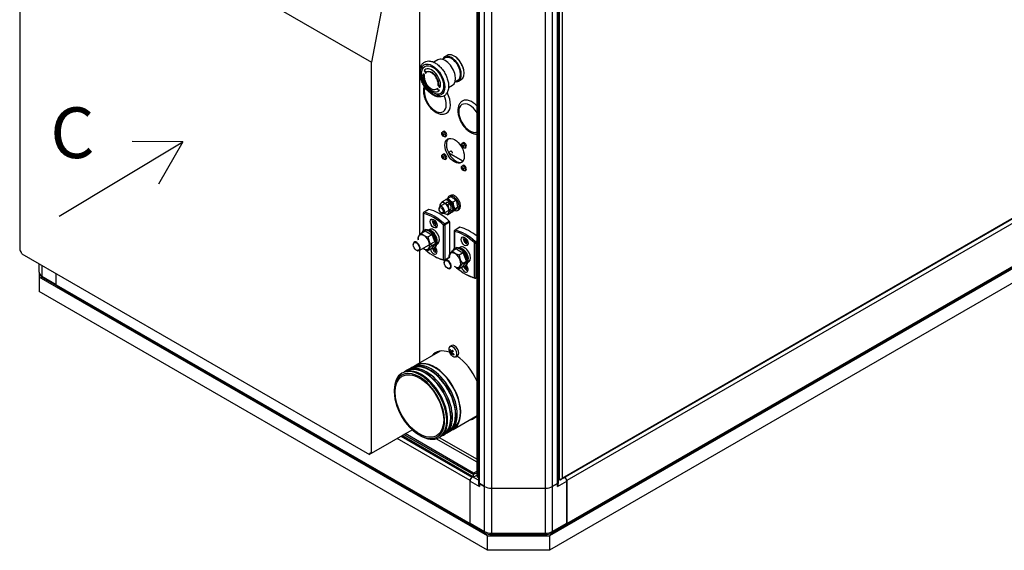
# Model space of a CAD drawing. Units: millimetres. Extents: x -1824 to 4029, y 0 to 5772.
# Drawn here: x 2810 to 3516, y 4334 to 4714 of the extents above; entities that cross this region are included whole.
import ezdxf

# ---------------------------------------------------------------- set-up
doc = ezdxf.new("R2010")
doc.units = ezdxf.units.MM
doc.header["$LTSCALE"] = 20
for name, color, linetype in [('__SVR3_OTSD_OTSD', 7, 'Continuous'), ('DV5_Predeterminado', 7, 'Continuous'), ('Predeterminado', 7, 'Continuous')]:
    doc.layers.add(name, color=color, linetype=linetype)

# ---------------------------------------------------------------- blocks, each defined once
blk = doc.blocks.new('SE13')
at = {"layer": '__SVR3_OTSD_OTSD', "color": 7, "linetype": 'Continuous'}
for p, q in [((2809.51, 4829.66), (2809.51, 4549.03)), ((2809.51, 4829.66), (3061.94, 4683.92)), ((3086.32, 4810.59), (3061.94, 4683.92)), ((3096.59, 4677.2), (3096.59, 4806.83)), ((3197.81, 4384.38), (3891.19, 4784.7)), ((3198.8, 4385.43), (3890.78, 4784.94)), ((3137.68, 4386.43), (3137.68, 4783.11)), ((3138.67, 4385.86), (3138.67, 4782.54)), ((3138.67, 4782.54), (3138.67, 4385.86)), ((3138.69, 4781.94), (3138.69, 4382.43)), ((3139.41, 4381.43), (3139.41, 4780.94)), ((3143.05, 4379.32), (3143.05, 4778.84)), ((3148, 4777.65), (3148, 4378.14)), ((3186.75, 4378.14), (3186.75, 4777.65)), ((3191.7, 4778.84), (3191.7, 4379.32)), ((3195.34, 4381.43), (3195.34, 4780.94)), ((3196.06, 4382.43), (3196.06, 4781.94)), ((3196.82, 4385.09), (3196.82, 4781.27)), ((3198.8, 4780.94), (3198.8, 4385.43)), ((3887.56, 4779.37), (3202.02, 4383.57)), ((3899.94, 4753.93), (3189.65, 4343.85)), ((3202.02, 4352.71), (3887.56, 4748.5)), ((3899.94, 4743.65), (3189.65, 4333.56)), ((3201.59, 4351.75), (3887.13, 4747.54)), ((3109.59, 4685.54), (3106.64, 4683.84)), ((3114.76, 4687), (3112.8, 4685.87)), ((3116.29, 4688.81), (3114.36, 4687.69)), ((3061.94, 4403.29), (3061.94, 4683.92)), ((3099.63, 4677.66), (3100.72, 4677.57)), ((3100.51, 4677.45), (3100.72, 4677.57)), ((3100.72, 4677.57), (3100.82, 4676.16)), ((3096.59, 4560.04), (3096.59, 4676.41)), ((3101.7, 4677.02), (3101.3, 4676.79)), ((3121.98, 4669.98), (3123.93, 4671.11)), ((3124.33, 4670.41), (3126.26, 4671.53)), ((3108.34, 4664.54), (3108.74, 4664.77)), ((3109.82, 4667.27), (3110.22, 4667.49)), ((3110.22, 4667.49), (3110.79, 4666.09)), ((3110.59, 4665.97), (3110.79, 4666.09)), ((3110.79, 4666.09), (3111.55, 4666.46)), ((3117.14, 4665.66), (3120.09, 4667.36)), ((3113.56, 4634.25), (3112.79, 4633.81)), ((3113.77, 4631.92), (3113.02, 4631.49)), ((3113.18, 4631.97), (3113.35, 4632.07)), ((3114.07, 4632.09), (3113.35, 4631.67)), ((3113.53, 4631.77), (3114.08, 4632.08)), ((3113.77, 4631.92), (3113.6, 4632.21)), ((3114.07, 4632.09), (3113.77, 4631.92)), ((3113.9, 4630.97), (3114.07, 4631.07)), ((3114.75, 4630.41), (3115.52, 4630.85)), ((3127.66, 4626.1), (3126.9, 4625.66)), ((3127.88, 4623.77), (3127.13, 4623.34)), ((3127.29, 4623.83), (3127.46, 4623.93)), ((3128.18, 4623.94), (3127.46, 4623.52)), ((3127.64, 4623.62), (3128.18, 4623.94)), ((3127.88, 4623.77), (3127.71, 4624.07)), ((3128.18, 4623.94), (3127.88, 4623.77)), ((3128, 4622.83), (3128.18, 4622.93)), ((3128.86, 4622.27), (3129.62, 4622.71)), ((3113.56, 4617.96), (3112.79, 4617.52)), ((3113.77, 4615.63), (3113.02, 4615.2)), ((3113.18, 4615.68), (3113.35, 4615.78)), ((3114.07, 4615.8), (3113.35, 4615.38)), ((3113.53, 4615.48), (3114.08, 4615.79)), ((3113.77, 4615.63), (3113.6, 4615.92)), ((3114.07, 4615.8), (3113.77, 4615.63)), ((3113.9, 4614.68), (3114.07, 4614.78)), ((3114.75, 4614.12), (3115.52, 4614.56)), ((3117.11, 4619.44), (3116.92, 4619.55)), ((3118.83, 4619.95), (3117.18, 4619)), ((3127.62, 4612.91), (3117.23, 4618.91)), ((3117.23, 4618.9), (3127.62, 4612.91)), ((3118.04, 4617.48), (3118.37, 4617.67)), ((3119.48, 4619.82), (3119.35, 4619.9)), ((3127.66, 4609.81), (3126.9, 4609.37)), ((3127.88, 4607.48), (3127.13, 4607.05)), ((3127.29, 4607.54), (3127.46, 4607.64)), ((3128.18, 4607.65), (3127.46, 4607.23)), ((3127.64, 4607.33), (3128.18, 4607.65)), ((3127.88, 4607.48), (3127.71, 4607.78)), ((3128.18, 4607.65), (3127.88, 4607.48)), ((3128, 4606.54), (3128.18, 4606.64)), ((3128.86, 4605.98), (3129.62, 4606.42)), ((3118.79, 4587.24), (3116.64, 4586)), ((3116.64, 4586), (3118.21, 4584.55)), ((3118.61, 4588.34), (3117.62, 4587.77)), ((3122.49, 4584.67), (3120.93, 4586.12)), ((3102.92, 4578.25), (3099.46, 4576.25)), ((3103.13, 4578.27), (3099.66, 4576.27)), ((3110.45, 4579.04), (3110.45, 4578.47)), ((3116.05, 4583.22), (3111.03, 4580.32)), ((3112.94, 4584), (3115.08, 4585.24)), ((3112.94, 4584), (3114.51, 4582.7)), ((3113.83, 4575.47), (3118.85, 4578.37)), ((3116.65, 4581.73), (3118.8, 4582.97)), ((3116.65, 4581.73), (3117.24, 4579.17)), ((3118.8, 4582.97), (3117.23, 4584.27)), ((3120.56, 4578.18), (3119.97, 4580.74)), ((3122.49, 4584.67), (3120.34, 4583.43)), ((3120.34, 4583.43), (3120.81, 4580.86)), ((3124.01, 4579.87), (3121.86, 4578.63)), ((3124.01, 4579.87), (3123.53, 4582.44)), ((3099.11, 4575.64), (3099.11, 4562.96)), ((3099.31, 4575.36), (3099.31, 4563.09)), ((3111.94, 4575.9), (3112.43, 4575.61)), ((3116.46, 4574.41), (3114.32, 4575.38)), ((3116.46, 4574.41), (3118.61, 4575.65)), ((3118.41, 4576.94), (3120.56, 4578.18)), ((3119.62, 4576.31), (3120.36, 4576.74)), ((3121.83, 4577.65), (3120.72, 4577.01)), ((3123.57, 4577.46), (3124.56, 4578.03)), ((3107.77, 4568.69), (3106.59, 4568)), ((3106.87, 4568.73), (3107.15, 4568.89)), ((3108.26, 4568.9), (3107.13, 4568.25)), ((3107.42, 4568.39), (3108.38, 4568.94)), ((3107.77, 4568.69), (3107.56, 4569.07)), ((3108.25, 4568.92), (3107.77, 4568.69)), ((3107.96, 4567.14), (3108.23, 4567.3)), ((3113.67, 4542.14), (3113.67, 4567.07)), ((3114.31, 4567.82), (3117.78, 4569.82)), ((3118.12, 4569.07), (3114.66, 4567.07)), ((3114.66, 4567.07), (3114.66, 4542.14)), ((3118.12, 4546.26), (3118.12, 4569.07)), ((3125.2, 4565.39), (3121.73, 4563.39)), ((3125.4, 4565.41), (3121.94, 4563.41)), ((3097.63, 4561.3), (3100.51, 4562.96)), ((3099.85, 4563.4), (3099.35, 4563.11)), ((3102.49, 4558.49), (3105.37, 4560.15)), ((3103.52, 4563.9), (3102.7, 4563.43)), ((3107.79, 4553.89), (3105.37, 4560.15)), ((3121.38, 4562.78), (3121.38, 4550.1)), ((3121.59, 4562.5), (3121.59, 4550.23)), ((3091.89, 4553.18), (3091.89, 4552.89)), ((3096.11, 4548.72), (3106.76, 4554.86)), ((3102.49, 4548.77), (3105.37, 4550.44)), ((3104.92, 4552.23), (3107.79, 4553.89)), ((3105.37, 4550.44), (3107.79, 4553.89)), ((3106.7, 4550.38), (3107.2, 4550.67)), ((3106.87, 4549.87), (3107.15, 4550.03)), ((3108.26, 4550.04), (3107.13, 4549.39)), ((3107.42, 4549.52), (3108.38, 4550.08)), ((3107.77, 4549.82), (3107.56, 4550.21)), ((3108.25, 4550.06), (3107.77, 4549.82)), ((3108.65, 4553.13), (3109.47, 4553.6)), ((3119.9, 4548.44), (3122.78, 4550.1)), ((3122.12, 4550.54), (3121.63, 4550.26)), ((3125.79, 4551.04), (3124.98, 4550.57)), ((3130.04, 4555.83), (3128.86, 4555.14)), ((3129.14, 4555.87), (3129.42, 4556.03)), ((3130.53, 4556.04), (3129.41, 4555.39)), ((3129.69, 4555.53), (3130.65, 4556.08)), ((3130.04, 4555.83), (3129.84, 4556.21)), ((3130.52, 4556.06), (3130.04, 4555.83)), ((3130.23, 4554.28), (3130.5, 4554.44)), ((3135.94, 4529.28), (3135.94, 4554.21)), ((3136.58, 4554.96), (3137.68, 4555.59)), ((3137.68, 4554.64), (3136.93, 4554.21)), ((3136.93, 4554.21), (3136.93, 4529.28)), ((2810.99, 4546.46), (3060.46, 4402.43)), ((3094.12, 4549.03), (3094.36, 4548.89)), ((3096.59, 4468.05), (3096.59, 4548.99)), ((3107.77, 4549.82), (3106.59, 4549.14)), ((3107.96, 4548.28), (3108.23, 4548.44)), ((3114.51, 4541.82), (3117.98, 4543.82)), ((3114.66, 4542.14), (3118.12, 4544.14)), ((3124.76, 4545.63), (3127.64, 4547.29)), ((3130.07, 4541.03), (3127.64, 4547.29)), ((2823.37, 4533.28), (2823.37, 4539.32)), ((2825.42, 4538.13), (2825.42, 4530.42)), ((3114.16, 4540.32), (3114.16, 4540.03)), ((3116.39, 4536.17), (3116.64, 4536.03)), ((3124.76, 4535.91), (3127.64, 4537.58)), ((3127.19, 4539.37), (3130.07, 4541.03)), ((3127.64, 4537.58), (3130.07, 4541.03)), ((3130.04, 4536.97), (3128.86, 4536.28)), ((3128.98, 4537.52), (3129.47, 4537.81)), ((3129.14, 4537.01), (3129.42, 4537.17)), ((3130.53, 4537.18), (3129.41, 4536.53)), ((3129.69, 4536.66), (3130.65, 4537.22)), ((3130.04, 4536.97), (3129.84, 4537.35)), ((3130.52, 4537.2), (3130.04, 4536.97)), ((3130.93, 4540.27), (3131.74, 4540.74)), ((2823.37, 4533.28), (2823.37, 4529.6)), ((3145.1, 4343.85), (2823.37, 4529.6)), ((2823.37, 4529.6), (2823.37, 4519.31)), ((2825.42, 4530.42), (2835.74, 4524.46)), ((2825.92, 4529.3), (2835.86, 4523.56)), ((2835.74, 4524.46), (2835.74, 4532.17)), ((2835.74, 4524.17), (2835.74, 4532.17)), ((3130.23, 4535.42), (3130.5, 4535.58)), ((3136.79, 4528.96), (3137.68, 4529.48)), ((3136.93, 4529.28), (3137.68, 4529.71)), ((2835.74, 4524.17), (3132.73, 4352.71)), ((2836.18, 4523.21), (3133.16, 4351.75)), ((3145.1, 4333.56), (2823.37, 4519.31)), ((3119.49, 4480.51), (3118.2, 4479.77)), ((3111.27, 4476.52), (3093.85, 4466.47)), ((3118.35, 4477.49), (3117.99, 4477.28)), ((3118.59, 4474.75), (3119.76, 4475.43)), ((3120.48, 4476.54), (3118.95, 4475.65)), ((3119.21, 4476.08), (3120.53, 4476.84)), ((3119.45, 4475.06), (3119.88, 4475.31)), ((3120.62, 4476.7), (3120.51, 4476.83)), ((3122.4, 4472.5), (3123.69, 4473.24)), ((3094.04, 4466.13), (3093.82, 4466.01)), ((3084.44, 4461.04), (3083.77, 4460.65)), ((3087.11, 4462.13), (3086.89, 4462.01)), ((3087.91, 4463.04), (3086.92, 4462.47)), ((3090.57, 4464.13), (3090.36, 4464.01)), ((3091.37, 4465.04), (3090.38, 4464.47)), ((3120.48, 4420.33), (3137.68, 4430.26)), ((3061.94, 4403.29), (3091.14, 4420.15)), ((3135.2, 4386.14), (3083.72, 4415.86)), ((3085.21, 4416.72), (3135.2, 4387.86)), ((3135.2, 4387.86), (3085.21, 4416.72)), ((3135.2, 4389), (3086.2, 4417.29)), ((3113.14, 4416.54), (3113.36, 4416.67)), ((3113.55, 4416.33), (3114.54, 4416.9)), ((3116.61, 4418.54), (3116.82, 4418.67)), ((3117.02, 4418.33), (3118.01, 4418.9)), ((3120.07, 4420.54), (3120.29, 4420.67)), ((3132.73, 4383.57), (3080.26, 4413.86)), ((3083.23, 4415.58), (3134.21, 4386.14)), ((3137.68, 4396.72), (3108.35, 4413.65)), ((3110.4, 4414.52), (3111.08, 4414.9)), ((3110.61, 4414.63), (3137.68, 4399)), ((3061.94, 4403.29), (3060.46, 4402.43)), ((3137.68, 4390.43), (3135.2, 4389)), ((3137.68, 4389.29), (3135.2, 4387.86)), ((3137.68, 4389.29), (3135.2, 4387.86)), ((3135.2, 4387.86), (3135.2, 4389)), ((3135.2, 4386.14), (3135.2, 4387.86)), ((3137.68, 4387.57), (3135.2, 4386.14)), ((3132.73, 4352.71), (3132.73, 4383.57)), ((3132.73, 4383.29), (3139.41, 4379.43)), ((3132.73, 4352.99), (3132.73, 4383.29)), ((3134.21, 4386.14), (3134.71, 4386.43)), ((3134.46, 4386.29), (3134.71, 4386.43)), ((3138.69, 4383.84), (3134.46, 4386.29)), ((3137.68, 4386.43), (3138.67, 4385.86)), ((3138.69, 4385.84), (3138.67, 4385.86)), ((3138.69, 4382.43), (3138.69, 4381.84)), ((3139.41, 4381.43), (3143.05, 4379.32)), ((3143.05, 4379.32), (3139.41, 4381.43)), ((3139.41, 4381.43), (3139.41, 4379.43)), ((3191.7, 4379.32), (3195.34, 4381.43)), ((3195.34, 4381.43), (3191.7, 4379.32)), ((3195.34, 4379.43), (3202.02, 4383.29)), ((3195.34, 4379.43), (3195.34, 4381.43)), ((3196.06, 4385.54), (3196.82, 4385.09)), ((3197.1, 4384.45), (3196.06, 4383.84)), ((3196.06, 4381.84), (3196.06, 4382.43)), ((3197.1, 4384.93), (3196.82, 4385.09)), ((3196.82, 4385.09), (3197.1, 4384.93)), ((3197.1, 4385.01), (3197.1, 4384.2)), ((3202.02, 4383.57), (3202.02, 4352.71)), ((3202.02, 4352.99), (3202.02, 4383.29)), ((3143.05, 4347.03), (3143.05, 4379.32)), ((3148, 4378.14), (3186.75, 4378.14)), ((3148, 4378.14), (3186.75, 4378.14)), ((3148, 4378.14), (3148, 4345.85)), ((3186.75, 4345.85), (3186.75, 4378.14)), ((3191.7, 4379.32), (3191.7, 4347.03)), ((3132.73, 4352.99), (3143.05, 4347.03)), ((3191.7, 4347.03), (3202.02, 4352.99)), ((3133.23, 4351.87), (3143.56, 4345.91)), ((3148, 4345.85), (3186.75, 4345.85)), ((3148, 4344.81), (3148, 4345.85)), ((3186.75, 4344.81), (3186.75, 4345.85)), ((3191.19, 4345.91), (3201.51, 4351.87)), ((3145.1, 4343.85), (3189.65, 4343.85)), ((3145.1, 4333.56), (3145.1, 4343.85)), ((3148, 4344.81), (3186.75, 4344.81)), ((3189.65, 4343.85), (3189.65, 4333.56)), ((3189.65, 4333.56), (3145.1, 4333.56))]:
    blk.add_line(p, q, dxfattribs=at)
for centre, radius, start, end in [((3133.06, 4566.92), 25.17, 130.7035, 132.40554), ((3114.88, 4577.19), 10.78, 55.89521, 68.73782), ((3116.1, 4579.03), 5.67, 141.31314, 154.43122), ((3122.32, 4582.75), 11.41, 186.42389, 191.84219), ((3125.95, 4571.22), 18.24, 135.50971, 141.50142), ((3119.94, 4591.87), 10.66, 239.34264, 252.01251), ((3111.79, 4575.1), 10.66, 59.34264, 72.01251), ((3126.69, 4582.69), 10.08, 200.46708, 214.81747), ((3124.25, 4593.47), 10.78, 235.89521, 248.73782), ((3110.52, 4577.21), 10.08, 20.46708, 34.81747), ((3130.03, 4583.83), 9.68, 197.83746, 212.45502), ((3138.27, 4559.56), 25.17, 130.7035, 132.70924), ((3105.39, 4596.77), 25.21, 310.7073, 314.97208), ((3114.32, 4579.47), 9.68, 17.83746, 32.45502), ((3118.16, 4584.02), 7.16, 314.72445, 324.63854), ((3099.81, 4575.64), 0.7, 120, 180), ((3118.01, 4581.44), 7.09, 233.94888, 238.6025), ((3121.57, 4571.97), 5.67, 141.31314, 154.43122), ((3131.42, 4564.16), 18.24, 135.50971, 141.50142), ((3105.62, 4588.41), 18.21, 315.50454, 321.5066), ((3115.45, 4580.62), 5.66, 321.30635, 334.43802), ((3111.09, 4570.84), 5.6, 200.22782, 208.53588), ((3111.09, 4570.84), 5.6, 208.53588, 219.77218), ((3106.84, 4558.75), 11.67, 184.48959, 191.48274), ((3104.55, 4567.68), 9.42, 222.67933, 257.32067), ((3114.11, 4580.9), 22.52, 232.84422, 247.15578), ((3114.21, 4559.44), 11.76, 184.61268, 217.79937), ((3122.08, 4562.78), 0.7, 120, 180), ((3104.55, 4557.97), 9.42, 234.09327, 257.32067), ((3112.28, 4544.47), 10.69, 133.50336, 156.28883), ((3111.09, 4551.98), 5.6, 200.22782, 208.53588), ((3136.38, 4568.04), 22.52, 232.84422, 247.15578), ((3133.37, 4557.98), 5.6, 200.22782, 208.53588), ((3133.37, 4557.98), 5.6, 208.53588, 219.77218), ((3111.09, 4551.98), 5.6, 208.53588, 219.77218), ((3129.11, 4545.89), 11.67, 184.48959, 189.55265), ((3126.83, 4554.82), 9.42, 222.67933, 257.32067), ((3136.48, 4546.58), 11.76, 184.61268, 217.79937), ((3114.16, 4542.43), 0.7, 257.61269, 300), ((3126.83, 4545.11), 9.42, 234.09327, 257.32067), ((3134.55, 4531.62), 10.69, 133.50336, 156.28883), ((3133.37, 4539.12), 5.6, 200.22782, 208.53588), ((3133.37, 4539.12), 5.6, 208.53588, 219.77218), ((2828.03, 4533.46), 4.66, 182.26042, 243.20082), ((3136.44, 4529.57), 0.7, 257.61269, 300), ((3124.26, 4478.42), 7, 198.46304, 220.37675), ((3124.26, 4478.42), 7, 220.37675, 221.53696), ((3147.85, 4353.73), 8.92, 241.2626, 270.97909), ((3186.88, 4353.82), 9.01, 269.16236, 298.59594)]:
    blk.add_arc(centre, radius, start, end, dxfattribs=at)
for centre, major_axis, ratio, start_param, end_param in [((3114.84, 4676.45), (5.25, -9.09), 0.57735, 0, 3.141593), ((3119.35, 4679.05), (4.99, -8.64), 0.57735, 0, 3.544237), ((3119.35, 4679.05), (4.59, -7.95), 0.57735, 0, 3.141593), ((3121.28, 4680.17), (4.99, -8.64), 0.57735, 0, 3.141593), ((3121.59, 4680.35), (-4.72, 8.18), 0.57735, 4.123325, 5.301453), ((3105.22, 4670.9), (4.51, -7.8), 0.57735, 0.679489, 3.424835), ((3122.69, 4688.56), (-26.83, -8.13), 0.305993, 0.451274, 0.511569), ((3120.49, 4684.08), (-12.13, -25.57), 0.626371, -1.030804, -0.971565), ((3105.24, 4670.9), (3.54, -6.13), 0.57735, 0.693306, 3.141593), ((3105.22, 4670.9), (-4.51, 7.8), 0.57735, 0.679489, 3.424835), ((3121.4, 4688.05), (-24.67, -13.47), 0.033386, 0.402772, 0.456172), ((3121.21, 4681.66), (3.66, -28.11), 0.793921, 4.826044, 4.881451), ((3119.35, 4679.05), (4.99, -8.64), 0.57735, 5.880469, 6.283185), ((3107.73, 4658.06), (-5.6, 9.7), 0.57735, 0.38557, 4.576578), ((3105.2, 4670.89), (-3.54, 6.13), 0.57735, 3.141593, 3.303735), ((3128.8, 4680.14), (-12.13, -25.57), 0.626371, -0.69649, -0.63725), ((3126.6, 4675.66), (-26.83, -8.13), 0.305993, 0.79158, 0.851875), ((3128.08, 4682.56), (3.66, -28.11), 0.793921, -1.101903, -1.046496), ((3127.89, 4676.17), (-24.67, -13.47), 0.033386, 0.775576, 0.828977), ((3109.21, 4658.91), (-6.65, 11.52), 0.57735, 3.134586, 4.657309), ((3133.96, 4644.63), (-6.65, 11.52), 0.57735, 5.092138, 6.273319), ((3132.48, 4643.77), (-5.6, 9.7), 0.57735, 0, 3.071715), ((3132.48, 4643.77), (-5.6, 9.7), 0.57735, 4.782267, 6.283185), ((3115.74, 4633.45), (-3.04, -1.73), 0.007338, 0.310412, 0.565415), ((3115.29, 4633), (1.62, -2.92), 0.816464, 4.672659, 4.777536), ((3115.3, 4634.21), (-2.9, -1.65), 0.007338, 0.56306, 0.667937), ((3115.73, 4633.25), (-1.7, 3.05), 0.816464, 1.278419, 1.533421), ((3115.91, 4633.14), (-3.04, -1.73), 0.007338, 0.310412, 0.565415), ((3115.91, 4633.34), (-1.7, 3.05), 0.816464, 1.278419, 1.533421), ((3115.74, 4633.45), (-3.04, -1.73), 0.007338, 0.665582, 0.920585), ((3115.73, 4633.25), (1.7, -3.05), 0.816464, 4.775181, 5.030184), ((3115.91, 4633.14), (-3.04, -1.73), 0.007338, 0.665582, 0.920585), ((3115.91, 4633.34), (1.7, -3.05), 0.816464, 4.775181, 5.030184), ((3114.54, 4632.55), (-0.98, 1.7), 0.57735, 3.141593, 6.283185), ((3116.34, 4632.38), (-2.9, -1.65), 0.007338, 0.56306, 0.667937), ((3116.35, 4633.59), (-1.62, 2.92), 0.816464, 1.531067, 1.635943), ((3122.58, 4620.91), (4.9, -8.49), 0.57735, 3.24278, 6.181997), ((3129.84, 4625.3), (-3.04, -1.73), 0.007338, 0.310412, 0.565415), ((3129.4, 4624.85), (1.62, -2.92), 0.816464, 4.672659, 4.777536), ((3129.41, 4626.06), (-2.9, -1.65), 0.007338, 0.56306, 0.667937), ((3129.84, 4625.1), (-1.7, 3.05), 0.816464, 1.278419, 1.533421), ((3130.02, 4625), (-3.04, -1.73), 0.007338, 0.310412, 0.565415), ((3130.02, 4625.2), (-1.7, 3.05), 0.816464, 1.278419, 1.533421), ((3129.84, 4625.3), (-3.04, -1.73), 0.007338, 0.665582, 0.920585), ((3129.84, 4625.1), (1.7, -3.05), 0.816464, 4.775181, 5.030184), ((3130.02, 4625), (-3.04, -1.73), 0.007338, 0.665582, 0.920585), ((3130.02, 4625.2), (1.7, -3.05), 0.816464, 4.775181, 5.030184), ((3128.64, 4624.41), (-0.98, 1.7), 0.57735, 3.141593, 6.283185), ((3130.45, 4624.24), (-2.9, -1.65), 0.007338, 0.56306, 0.667937), ((3130.46, 4625.44), (-1.62, 2.92), 0.816464, 1.531067, 1.635943), ((3115.74, 4617.16), (-3.04, -1.73), 0.007338, 0.310412, 0.565415), ((3115.29, 4616.71), (1.62, -2.92), 0.816464, 4.672659, 4.777536), ((3115.3, 4617.92), (-2.9, -1.65), 0.007338, 0.56306, 0.667937), ((3115.73, 4616.96), (-1.7, 3.05), 0.816464, 1.278419, 1.533421), ((3115.91, 4616.85), (-3.04, -1.73), 0.007338, 0.310412, 0.565415), ((3115.91, 4617.05), (-1.7, 3.05), 0.816464, 1.278419, 1.533421), ((3115.74, 4617.16), (-3.04, -1.73), 0.007338, 0.665582, 0.920585), ((3115.73, 4616.96), (1.7, -3.05), 0.816464, 4.775181, 5.030184), ((3115.91, 4616.85), (-3.04, -1.73), 0.007338, 0.665582, 0.920585), ((3115.91, 4617.05), (1.7, -3.05), 0.816464, 4.775181, 5.030184), ((3114.54, 4616.26), (-0.98, 1.7), 0.57735, 3.141593, 6.283185), ((3116.34, 4616.09), (-2.9, -1.65), 0.007338, 0.56306, 0.667937), ((3116.35, 4617.3), (-1.62, 2.92), 0.816464, 1.531067, 1.635943), ((3119.35, 4619.04), (-0.525, 0.909), 0.57735, 3.926991, 6.283185), ((3119.48, 4619.12), (-0.43, 0.745), 0.57735, 3.926991, 5.497787), ((3129.84, 4609.01), (-3.04, -1.73), 0.007338, 0.310412, 0.565415), ((3129.4, 4608.57), (1.62, -2.92), 0.816464, 4.672659, 4.777536), ((3129.41, 4609.77), (-2.9, -1.65), 0.007338, 0.56306, 0.667937), ((3129.84, 4608.81), (-1.7, 3.05), 0.816464, 1.278419, 1.533421), ((3130.02, 4608.71), (-3.04, -1.73), 0.007338, 0.310412, 0.565415), ((3130.02, 4608.91), (-1.7, 3.05), 0.816464, 1.278419, 1.533421), ((3129.84, 4609.01), (-3.04, -1.73), 0.007338, 0.665582, 0.920585), ((3129.84, 4608.81), (1.7, -3.05), 0.816464, 4.775181, 5.030184), ((3130.02, 4608.71), (-3.04, -1.73), 0.007338, 0.665582, 0.920585), ((3130.02, 4608.91), (1.7, -3.05), 0.816464, 4.775181, 5.030184), ((3128.64, 4608.12), (-0.98, 1.7), 0.57735, 3.141593, 6.283185), ((3130.45, 4607.95), (-2.9, -1.65), 0.007338, 0.56306, 0.667937), ((3130.46, 4609.16), (-1.62, 2.92), 0.816464, 1.531067, 1.635943), ((3117.88, 4581.04), (-2.48, 4.3), 0.57735, 3.141593, 6.283185), ((3120.6, 4582.61), (-2.98, 5.15), 0.57735, 0, 0.588971), ((3120.6, 4582.61), (-2.98, 5.15), 0.57735, 2.54115, 6.283185), ((3121.59, 4583.18), (-2.98, 5.15), 0.57735, 3.141593, 6.283185), ((3103.27, 4577.64), (0.35, -0.606), 0.57735, 2.656611, 3.141593), ((3110.45, 4546.75), (-17.5, 30.31), 0.57735, 5.19737, 5.798204), ((3112.43, 4577.9), (1.4, -2.42), 0.57735, 0, 3.926991), ((3114.41, 4579.04), (-2.28, 3.94), 0.57735, 0.232409, 0.907923), ((3114.41, 4579.04), (2.28, -3.94), 0.57735, 2.326805, 3.374002), ((3114.41, 4579.04), (-2.27, 3.94), 0.57735, 4.4212, 5.468397), ((3117.13, 4580.61), (1.44, -2.49), 0.57735, 0, 3.362907), ((3117.13, 4580.61), (-2.49, 4.3), 0.57735, 2.943444, 5.99757), ((3114.41, 4579.04), (2.28, -3.94), 0.57735, 0.232409, 1.279607), ((3099.81, 4575.64), (0.7, 0), 0.57735, 3.141593, 3.926991), ((3099.81, 4575.64), (0.15, 0.684), 0.722341, 0.582882, 2.153678), ((3106.49, 4544.46), (-17.15, 29.7), 0.57735, 5.19737, 5.798204), ((3099.81, 4575.64), (0.35, -0.606), 0.57735, 2.656611, 3.141593), ((3106.99, 4544.75), (-17.5, 30.31), 0.57735, 5.19737, 5.798204), ((3107.91, 4569), (-1.66, 2.88), 0.57735, 0.371266, 1.28089), ((3112.43, 4577.9), (1.4, -2.42), 0.57735, 5.497787, 6.283185), ((3114.41, 4579.04), (2.28, -3.94), 0.57735, -0.907923, -0.814788), ((3114.41, 4579.04), (-2.27, 3.94), 0.57735, 2.326805, 3.374002), ((3117.13, 4580.61), (1.44, -2.49), 0.57735, 6.061871, 6.283185), ((3103.52, 4557.04), (3.68, -6.37), 0.57735, 0, 3.141593), ((3106.49, 4558.75), (-2.97, 5.15), 0.57735, 3.141593, 6.283185), ((3110.96, 4571.08), (-4.91, -2.67), 0.036111, 0.317425, 0.566905), ((3110.24, 4570.43), (2.31, -4.83), 0.815698, 4.723613, 4.826094), ((3110.31, 4572.28), (-4.7, -2.56), 0.036111, 0.564701, 0.667182), ((3110.95, 4570.77), (2.42, -5.04), 0.815698, 4.476337, 4.725817), ((3111.23, 4570.6), (-4.91, -2.67), 0.036111, 0.317425, 0.566905), ((3111.24, 4570.91), (-2.42, 5.04), 0.815698, 1.334744, 1.584224), ((3107.91, 4569), (-1.66, 2.88), 0.57735, 1.860703, 2.770327), ((3110.95, 4570.77), (2.42, -5.04), 0.815698, 4.82389, 5.07337), ((3110.96, 4571.08), (-4.91, -2.67), 0.036111, 0.664978, 0.914458), ((3111.23, 4570.6), (-4.91, -2.67), 0.036111, 0.664978, 0.914458), ((3111.24, 4570.91), (2.42, -5.04), 0.815698, 4.82389, 5.07337), ((3111.88, 4569.39), (-4.7, -2.56), 0.036111, 0.564701, 0.667182), ((3111.95, 4571.25), (2.31, -4.83), 0.815698, 4.723613, 4.826094), ((3114.16, 4567.36), (0.478, 0.511), 0.380644, 0.896497, 2.467293), ((3114.16, 4567.36), (0.7, 0), 0.57735, 3.926991, 5.497787), ((3114.16, 4567.36), (0.35, -0.606), 0.57735, 0.785398, 2.055778), ((3117.63, 4569.36), (-0.35, 0.606), 0.57735, 3.926991, 5.19737), ((3125.55, 4564.78), (0.35, -0.606), 0.57735, 2.656611, 3.141593), ((3132.73, 4533.89), (-17.5, 30.31), 0.57735, 5.296429, 5.798204), ((3099.56, 4554.75), (2.91, -5.04), 0.57735, 0, 4.067229), ((3103.03, 4556.75), (3.67, -6.37), 0.57735, 0, 3.585905), ((3105.01, 4557.89), (2.98, -5.15), 0.57735, 0.280979, 2.860613), ((3122.08, 4562.78), (0.7, 0), 0.57735, 3.141593, 3.926991), ((3122.08, 4562.78), (0.15, 0.684), 0.722341, 0.582882, 2.153678), ((3128.77, 4531.6), (-17.15, 29.7), 0.57735, 5.19737, 5.798204), ((3122.08, 4562.78), (0.35, -0.606), 0.57735, 2.656611, 3.141593), ((3129.26, 4531.89), (-17.5, 30.31), 0.57735, 5.19737, 5.798204), ((3130.18, 4556.14), (-1.66, 2.88), 0.57735, 0.371266, 1.28089), ((3132.58, 4559.42), (-4.7, -2.56), 0.036111, 0.564701, 0.667182), ((3133.23, 4557.91), (2.42, -5.04), 0.815698, 4.476337, 4.725817), ((3133.51, 4558.05), (-2.42, 5.04), 0.815698, 1.334744, 1.584224), ((3094.36, 4551.75), (1.75, -3.03), 0.57735, 0, 3.926991), ((3099.56, 4554.75), (2.91, -5.04), 0.57735, 5.357549, 6.283185), ((3103.03, 4556.75), (3.67, -6.37), 0.57735, 5.838873, 6.283185), ((3110.95, 4551.91), (2.42, -5.04), 0.815698, 4.63018, 4.725817), ((3111.24, 4552.05), (-2.42, 5.04), 0.815698, 1.484315, 1.584224), ((3110.96, 4552.22), (-4.91, -2.67), 0.036111, 0.664978, 0.914458), ((3106.49, 4549.32), (1.75, -3.03), 0.57735, 0, 1.83324), ((3111.95, 4552.39), (2.31, -4.83), 0.815698, 4.723613, 4.826094), ((3125.3, 4543.89), (3.67, -6.37), 0.57735, 0, 3.585905), ((3125.8, 4544.18), (3.67, -6.37), 0.57735, 0, 3.141593), ((3127.28, 4545.03), (2.97, -5.15), 0.57735, 0.280979, 2.860613), ((3128.77, 4545.89), (-2.97, 5.15), 0.57735, 3.141593, 6.283185), ((3133.24, 4558.22), (-4.91, -2.67), 0.036111, 0.317425, 0.566905), ((3132.51, 4557.57), (2.31, -4.83), 0.815698, 4.723613, 4.826094), ((3133.5, 4557.74), (-4.91, -2.67), 0.036111, 0.317425, 0.566905), ((3130.18, 4556.14), (-1.66, 2.88), 0.57735, 1.860703, 2.770327), ((3133.23, 4557.91), (2.42, -5.04), 0.815698, 4.82389, 5.07337), ((3133.24, 4558.22), (-4.91, -2.67), 0.036111, 0.664978, 0.914458), ((3133.5, 4557.74), (-4.91, -2.67), 0.036111, 0.664978, 0.914458), ((3133.51, 4558.05), (2.42, -5.04), 0.815698, 4.82389, 5.07337), ((3134.15, 4556.53), (-4.7, -2.56), 0.036111, 0.564701, 0.667182), ((3134.23, 4558.39), (2.31, -4.83), 0.815698, 4.723613, 4.826094), ((3136.44, 4554.5), (0.478, 0.511), 0.380644, 0.896497, 2.467293), ((3136.44, 4554.5), (0.7, 0), 0.57735, 3.926991, 5.497787), ((3136.44, 4554.5), (0.35, -0.606), 0.57735, 0.785398, 2.055778), ((2809.51, 4547.32), (1.05, -1.82), 0.57735, 0.785398, 2.356194), ((3094.36, 4551.75), (1.75, -3.03), 0.57735, 5.497787, 6.283185), ((3106.49, 4573.04), (17.15, -29.7), 0.57735, 5.254031, 5.798204), ((3106.49, 4549.32), (1.75, -3.03), 0.57735, 4.259741, 6.283185), ((3110.96, 4552.22), (-4.91, -2.67), 0.036111, 0.317425, 0.566905), ((3110.24, 4551.57), (2.31, -4.83), 0.815698, 4.723613, 4.826094), ((3111.23, 4551.74), (-4.91, -2.67), 0.036111, 0.317425, 0.566905), ((3106.99, 4573.32), (17.5, -30.31), 0.57735, 5.487736, 5.798204), ((3107.91, 4550.14), (-1.66, 2.88), 0.57735, 1.860703, 2.770327), ((3110.95, 4551.91), (2.42, -5.04), 0.815698, 4.82389, 5.07337), ((3111.23, 4551.74), (-4.91, -2.67), 0.036111, 0.664978, 0.914458), ((3111.24, 4552.05), (2.42, -5.04), 0.815698, 4.82389, 5.07337), ((3111.88, 4550.53), (-4.7, -2.56), 0.036111, 0.564701, 0.667182), ((3121.84, 4541.89), (2.91, -5.04), 0.57735, 0, 4.067229), ((3114.16, 4542.43), (0.15, 0.684), 0.722341, 2.153678, 3.141593), ((3114.16, 4542.43), (0.7, 0), 0.57735, 3.926991, 5.497787), ((3116.64, 4538.89), (1.75, -3.03), 0.57735, 0, 3.926991), ((3114.16, 4542.43), (-0.35, 0.606), 0.57735, 3.141593, 3.926991), ((3116.64, 4538.89), (1.75, -3.03), 0.57735, 5.497787, 6.283185), ((3121.84, 4541.89), (2.91, -5.04), 0.57735, 5.357549, 6.283185), ((3128.77, 4560.18), (17.15, -29.7), 0.57735, 5.254031, 5.798204), ((3128.77, 4536.46), (1.75, -3.03), 0.57735, 4.259741, 6.283185), ((3125.3, 4543.89), (3.67, -6.37), 0.57735, 5.838873, 6.283185), ((3133.24, 4539.36), (-4.91, -2.67), 0.036111, 0.317425, 0.566905), ((3132.51, 4538.71), (2.31, -4.83), 0.815698, 4.723613, 4.826094), ((3133.5, 4538.88), (-4.91, -2.67), 0.036111, 0.317425, 0.566905), ((3133.23, 4539.05), (2.42, -5.04), 0.815698, 4.63018, 4.725817), ((3133.51, 4539.19), (-2.42, 5.04), 0.815698, 1.484315, 1.584224), ((3133.23, 4539.05), (2.42, -5.04), 0.815698, 4.82389, 5.07337), ((3133.24, 4539.36), (-4.91, -2.67), 0.036111, 0.664978, 0.914458), ((3133.5, 4538.88), (-4.91, -2.67), 0.036111, 0.664978, 0.914458), ((3133.51, 4539.19), (2.42, -5.04), 0.815698, 4.82389, 5.07337), ((3128.77, 4536.46), (1.75, -3.03), 0.57735, 0, 1.83324), ((3134.23, 4539.53), (2.31, -4.83), 0.815698, 4.723613, 4.826094), ((2830.37, 4533.28), (-7, 0), 0.57735, 0, 0.785398), ((2827.15, 4531.42), (1.23, 2.12), 0.57735, 2.356194, 3.141593), ((3129.26, 4560.46), (17.5, -30.31), 0.57735, 5.487736, 5.798204), ((3130.18, 4537.28), (-1.66, 2.88), 0.57735, 1.860703, 2.770327), ((3134.15, 4537.67), (-4.7, -2.56), 0.036111, 0.564701, 0.667182), ((3136.44, 4529.57), (0.15, 0.684), 0.722341, 2.153678, 3.141593), ((3136.44, 4529.57), (0.7, 0), 0.57735, 3.926991, 5.497787), ((3136.44, 4529.57), (-0.35, 0.606), 0.57735, 3.141593, 3.926991), ((2837.23, 4525.03), (1.05, 1.82), 0.57735, 2.356194, 3.141593), ((3120.3, 4476.13), (-2.1, 3.64), 0.57735, 0, 1.230959), ((3120.3, 4476.13), (-2.1, 3.64), 0.57735, 1.910633, 6.283185), ((3121.59, 4476.88), (-2.1, 3.64), 0.57735, 3.141593, 6.283185), ((3121.59, 4451.73), (13.65, -23.64), 0.57735, 2.554889, 3.362765), ((3122.58, 4452.3), (-13.65, 23.64), 0.57735, 0.03627, 0.229847), ((3122.58, 4452.3), (13.47, -23.34), 0.57735, 2.999928, 3.294636), ((3124.56, 4453.44), (13.48, -23.34), 0.57735, 3.215125, 3.294636), ((3122.77, 4480.18), (-5.01, -4.26), 0.246845, -0.698538, -0.577952), ((3124.13, 4478.21), (-5.98, 3.62), 0.778289, 0.81927, 1.10998), ((3124.39, 4478.63), (-5.98, 3.62), 0.778289, 0.81927, 1.10998), ((3124.01, 4478.71), (-5.32, -4.53), 0.246845, -0.581457, -0.290746), ((3123.49, 4477.14), (-5.63, 3.41), 0.778289, 1.106476, 1.227062), ((3124.51, 4478.13), (-5.32, -4.53), 0.246845, -0.581457, -0.290746), ((3124.01, 4478.71), (-5.32, -4.53), 0.246845, -0.985744, -0.695034), ((3124.13, 4478.21), (-5.98, 3.62), 0.778289, 1.223557, 1.514268), ((3124.51, 4478.13), (-5.32, -4.53), 0.246845, -0.985744, -0.695034), ((3124.39, 4478.63), (-5.98, 3.62), 0.778289, 1.223557, 1.514268), ((3125.04, 4479.7), (-5.63, 3.41), 0.778289, 1.106476, 1.227062), ((3125.76, 4476.66), (-5.01, -4.26), 0.246845, -0.698538, -0.577952), ((3121.59, 4451.73), (13.65, -23.64), 0.57735, 1.371084, 2.270401), ((3097.76, 4437.97), (-13.32, 23.07), 0.57735, 3.141593, 6.283185), ((3100.23, 4439.4), (13.32, -23.07), 0.57735, 0, 3.234645), ((3100.23, 4439.4), (13.12, -22.73), 0.57735, 0, 3.141593), ((3101.22, 4439.97), (-13.32, 23.07), 0.57735, 3.141593, 6.283185), ((3103.7, 4441.4), (13.32, -23.07), 0.57735, 0, 3.234645), ((3103.7, 4441.4), (13.13, -22.73), 0.57735, 0, 3.141593), ((3104.69, 4441.97), (-13.32, 23.07), 0.57735, 3.141593, 6.283185), ((3107.16, 4443.4), (13.32, -23.07), 0.57735, 0, 3.234645), ((3107.16, 4443.4), (13.12, -22.73), 0.57735, 0, 3.141593), ((3097.09, 4437.58), (13.32, -23.07), 0.57735, 3.141593, 3.926991), ((3096.34, 4437.15), (-12.79, 22.16), 0.57735, 0, 0.785398), ((3096.34, 4437.15), (-12.79, 22.16), 0.57735, 5.95414, 6.283185), ((3097.09, 4437.58), (13.32, -23.07), 0.57735, 0, 3.141593), ((3096.34, 4437.15), (-12.79, 22.16), 0.57735, 3.504514, 5.95414), ((3096.34, 4437.15), (-12.79, 22.16), 0.57735, 0.785398, 2.675715), ((3121.59, 4451.73), (13.65, -23.64), 0.57735, 0, 0.213524), ((3122.58, 4452.3), (13.47, -23.34), 0.57735, 0, 0.141665), ((3121.59, 4451.73), (13.65, -23.64), 0.57735, 6.062013, 6.283185), ((3122.58, 4452.3), (-13.65, 23.64), 0.57735, 2.920421, 3.105323), ((3122.58, 4452.3), (13.47, -23.34), 0.57735, 6.130142, 6.283185), ((3124.56, 4453.44), (13.48, -23.34), 0.57735, 6.130142, 6.209653), ((3097.09, 4437.58), (13.32, -23.07), 0.57735, 5.477877, 6.283185), ((3096.34, 4437.15), (-12.79, 22.16), 0.57735, 2.675715, 3.504514), ((3100.23, 4439.4), (13.32, -23.07), 0.57735, 6.190133, 6.283185), ((3103.7, 4441.4), (13.32, -23.07), 0.57735, 6.190133, 6.283185), ((3107.16, 4443.4), (13.32, -23.07), 0.57735, 6.190133, 6.283185), ((3061.94, 4401.57), (1.05, -1.82), 0.57735, 2.356194, 3.926991), ((3134.46, 4384.29), (-1.23, -2.12), 0.57735, 3.926991, 5.497787), ((3134.21, 4384.43), (1.05, 1.82), 0.57735, 0.785398, 2.356194), ((3141.14, 4382.43), (2.45, 0), 0.57735, 3.141593, 3.926991), ((3141.14, 4382.43), (2.45, 0), 0.57735, 3.141593, 3.926991), ((3141.14, 4380.43), (1.73, -3), 0.57735, 3.926991, 4.712389), ((3193.61, 4382.43), (-2.45, 0), 0.57735, 2.356194, 3.141593), ((3193.61, 4382.43), (-2.45, 0), 0.57735, 2.356194, 3.141593), ((3193.61, 4380.43), (1.73, 3), 0.57735, 4.712389, 5.497787), ((3197.81, 4386.81), (-0.99, -1.71), 0.57735, 0, 0.25268), ((3197.81, 4386), (-0.99, -1.71), 0.57735, 0.25268, 1.570796), ((3200.29, 4384.29), (-1.22, 2.12), 0.57735, 3.926991, 5.282516), ((3200.54, 4384.43), (1.05, -1.82), 0.57735, 0.785398, 2.251958), ((3148, 4382.18), (-7, 0), 0.57735, 0.785398, 1.570796), ((3148, 4382.18), (-7, 0), 0.57735, 0.785398, 1.570796), ((3186.75, 4382.18), (7, 0), 0.57735, 4.712389, 5.497787), ((3186.75, 4382.18), (7, 0), 0.57735, 4.712389, 5.497787), ((3134.46, 4353.99), (1.23, 2.12), 0.57735, 2.356194, 3.141593), ((3134.21, 4353.56), (1.05, 1.82), 0.57735, 2.356194, 3.515344), ((3200.54, 4353.56), (-1.05, 1.82), 0.57735, 2.767842, 3.926991), ((3200.29, 4353.99), (-1.23, 2.12), 0.57735, 3.141593, 3.926991), ((3148, 4349.89), (-7, 0), 0.57735, 0.785398, 1.570796), ((3144.78, 4348.03), (1.22, 2.12), 0.57735, 2.356194, 3.141434), ((3186.75, 4349.89), (7, 0), 0.57735, 4.712389, 5.497787), ((3189.97, 4348.03), (-1.23, 2.12), 0.57735, 3.141766, 3.926991)]:
    blk.add_ellipse(centre, major_axis=major_axis, ratio=ratio, start_param=start_param, end_param=end_param, dxfattribs=at)
for centre, major_axis in [((3105.8, 4671.23), (6.21, -10.76)), ((3105.8, 4671.23), (5.6, -9.7)), ((3113.77, 4632.11), (-0.98, 1.7)), ((3121.59, 4620.33), (-4.9, 8.49)), ((3127.88, 4623.97), (-0.98, 1.7)), ((3113.77, 4615.82), (-0.98, 1.7)), ((3127.88, 4607.68), (-0.98, 1.7)), ((3111.94, 4577.61), (-1.05, 1.82)), ((3106.49, 4568.18), (1.75, -3.03)), ((3128.77, 4555.32), (1.75, -3.03)), ((3094.12, 4551.61), (-1.57, 2.73)), ((3116.39, 4538.75), (-1.57, 2.73)), ((3096.34, 4437.15), (12.3, -21.31))]:
    blk.add_ellipse(centre, major_axis=major_axis, ratio=0.57735, dxfattribs=at)
for points, knots in [([(3116.52, 4662.78), (3116.7, 4663.26), (3117.11, 4664.39), (3117.37, 4666.77), (3117.07, 4669.74), (3116.17, 4672.88), (3114.74, 4675.97), (3112.86, 4678.83), (3110.64, 4681.29), (3108.19, 4683.21), (3105.61, 4684.47), (3103.13, 4684.92), (3100.84, 4684.57), (3098.93, 4683.47), (3097.53, 4681.7), (3096.71, 4679.45), (3096.45, 4676.78), (3096.8, 4673.79), (3097.73, 4670.64), (3099.2, 4667.57), (3101.1, 4664.73), (3103.34, 4662.31), (3105.81, 4660.42), (3108.4, 4659.22), (3110.87, 4658.82), (3113.14, 4659.23), (3115, 4660.37), (3116.05, 4661.77), (3116.43, 4662.58), (3116.52, 4662.78)], [0, 0, 0, 0, 0.021659, 0.06035, 0.09985, 0.139594, 0.179232, 0.218849, 0.258584, 0.298589, 0.339031, 0.379736, 0.414738, 0.452041, 0.48819, 0.524715, 0.563027, 0.602584, 0.642322, 0.681955, 0.721576, 0.761323, 0.801354, 0.841829, 0.882511, 0.917417, 0.954568, 0.990664, 1, 1, 1, 1]), ([(3109.82, 4667.27), (3109.88, 4667.9), (3109.83, 4668.58), (3109.55, 4670.03), (3109.31, 4670.79), (3108.67, 4672.24), (3108.26, 4672.96), (3107.35, 4674.27), (3106.82, 4674.88), (3105.18, 4676.39), (3103.97, 4677.01), (3101.86, 4677.21), (3100.96, 4676.79), (3100.42, 4675.93)], [0, 0, 0, 0, 0.125, 0.125, 0.25, 0.25, 0.375, 0.375, 0.5, 0.5, 0.75, 0.75, 1, 1, 1, 1]), ([(3099.83, 4674.07), (3099.77, 4673.44), (3099.82, 4672.76), (3100.11, 4671.3), (3100.35, 4670.55), (3100.98, 4669.1), (3101.39, 4668.38), (3102.3, 4667.07), (3102.83, 4666.46), (3104.47, 4664.95), (3105.68, 4664.32), (3107.78, 4664.12), (3108.67, 4664.54), (3109.22, 4665.4)], [0, 0, 0, 0, 0.125, 0.125, 0.25, 0.25, 0.375, 0.375, 0.5, 0.5, 0.75, 0.75, 1, 1, 1, 1]), ([(3099.74, 4666.9), (3099.72, 4666.86), (3099.45, 4666.08), (3099.12, 4664.35), (3099.24, 4661.53), (3099.96, 4658.48), (3101.25, 4655.44), (3103.01, 4652.6), (3105.15, 4650.14), (3107.56, 4648.19), (3110.05, 4646.95), (3112.42, 4646.49), (3114.43, 4646.65), (3115.35, 4647.2), (3115.75, 4647.45)], [0.1550054, 0.1550054, 0.1550054, 0.1550054, 0.1588156, 0.2347092, 0.315003, 0.3971321, 0.4790902, 0.5609355, 0.6431075, 0.7260611, 0.8103627, 0.885663, 0.9567467, 1, 1, 1, 1]), ([(3127.42, 4656.15), (3127.29, 4656.09), (3126.53, 4655.8), (3125.38, 4654.53), (3124.34, 4652.53), (3123.87, 4650.06), (3123.99, 4647.24), (3124.71, 4644.19), (3126, 4641.15), (3127.76, 4638.32), (3129.9, 4635.85), (3132.31, 4633.9), (3134.79, 4632.66), (3136.59, 4632.31), (3137.53, 4632.29), (3137.68, 4632.29)], [0, 0, 0, 0, 0.0131792, 0.0863778, 0.1588156, 0.2347092, 0.315003, 0.3971321, 0.4790902, 0.5609355, 0.6431075, 0.7260611, 0.8103627, 0.885663, 0.9004485, 0.9004485, 0.9004485, 0.9004485]), ([(3118.37, 4617.67), (3118.43, 4617.56), (3118.49, 4617.43), (3118.54, 4617.23), (3118.56, 4617.16), (3118.57, 4617.02), (3118.58, 4616.95), (3118.58, 4616.88)], [0, 0, 0, 0, 0.25, 0.25, 0.375, 0.375, 0.4763411, 0.4763411, 0.4763411, 0.4763411]), ([(3097.63, 4561.3), (3097.3, 4560.94), (3096.99, 4560.59), (3096.44, 4559.93), (3096.19, 4559.62), (3095.88, 4559.18), (3095.78, 4559.03), (3095.62, 4558.76), (3095.55, 4558.63), (3095.36, 4558.27), (3095.26, 4558.04), (3095.2, 4557.84)], [0, 0, 0, 0, 0.25, 0.25, 0.5, 0.5, 0.625, 0.625, 0.75, 0.75, 1, 1, 1, 1]), ([(3119.9, 4548.44), (3119.57, 4548.08), (3119.27, 4547.73), (3118.71, 4547.07), (3118.47, 4546.76), (3118.15, 4546.32), (3118.06, 4546.17), (3117.89, 4545.9), (3117.82, 4545.77), (3117.63, 4545.41), (3117.54, 4545.18), (3117.47, 4544.98)], [0, 0, 0, 0, 0.25, 0.25, 0.5, 0.5, 0.625, 0.625, 0.75, 0.75, 1, 1, 1, 1])]:
    blk.add_open_spline(points, degree=3, knots=knots, dxfattribs=at)
at = {"layer": 'DV5_Predeterminado', "color": 7, "linetype": 'Continuous'}
for p, q in [((2837.89, 4573.5), (2926.58, 4626.71)), ((2926.58, 4626.71), (2890.33, 4626.89)), ((2926.58, 4626.71), (2909.03, 4596.36))]:
    blk.add_line(p, q, dxfattribs=at)
at = {"layer": 'DV5_Predeterminado', "insert": (2831.49, 4651.5), "char_height": 36.4, "width": 36.764, "attachment_point": 1}
blk.add_mtext('{\\fArial|b0||i0||c0|p34;\\C7;\\H36.4;\\W1.;C}', dxfattribs=at)

msp = doc.modelspace()

# ---------------------------------------------------------------- block references
at = {"layer": 'Predeterminado'}
msp.add_blockref('SE13', (0, 0), dxfattribs=at)

doc.saveas('drawing.dxf')
